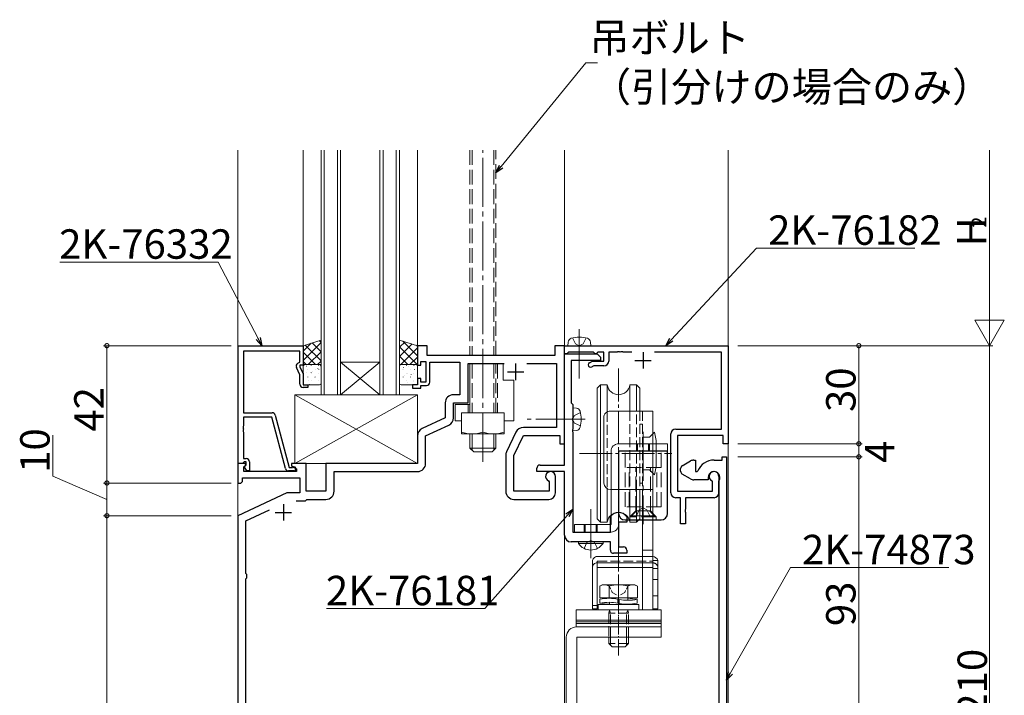
# Model space of a CAD drawing. Extents: x 0 to 1587, y 0 to 1128.
# Drawn here: x 399 to 700, y 344 to 551 of the extents above; entities that cross this region are included whole.
import ezdxf

# ---------------------------------------------------------------- set-up
doc = ezdxf.new("R2010")
doc.units = 0
doc.linetypes.add('YCENTER_1', pattern=[13, 10, -1, 1, -1])
doc.linetypes.add('YHIDDEN_1', pattern=[4, 3, -1])
for name, color, linetype, lineweight in [('YKK_11', 7, 'CONTINUOUS', 30), ('YKK_12', 2, 'CONTINUOUS', 13), ('YKK_13', 4, 'CONTINUOUS', 13), ('YKK_D', 6, 'CONTINUOUS', 13)]:
    doc.layers.add(name, color=color, linetype=linetype, lineweight=lineweight)
doc.styles.get("Standard").update_dxf_attribs({"font": 'ROMANS.SHX', "bigfont": 'EXTFONT.SHX'})

msp = doc.modelspace()

# ---------------------------------------------------------------- linework, layer by layer
at = {"layer": 'YKK_11', "color": 0, "linetype": 'ByBlock', "lineweight": -2, "ltscale": 0.5}
for p, q in [((465.8, 415.06), (465.8, 451.06)), ((465.8, 451.06), (485.6, 451.06)), ((484.6, 449.43), (467.43, 449.43)), ((467.43, 449.43), (467.43, 430.56)), ((484.6, 446.06), (484.6, 449.43)), ((485.6, 451.06), (485.6, 445.06)), ((523.6, 451.06), (520.6, 451.06)), ((520.6, 451.06), (520.6, 445.06)), ((523.6, 448.06), (523.6, 451.06)), ((565.6, 451.06), (562.6, 451.06)), ((562.6, 451.06), (562.6, 448.06)), ((565.6, 421.06), (565.6, 451.06)), ((565.6, 448.56), (565.6, 451.06)), ((565.6, 451.06), (615.6, 451.06)), ((566.6, 448.86), (566.3, 448.56)), ((566.8, 449.06), (566.6, 448.86)), ((574.4, 449.06), (566.8, 449.06)), ((574.6, 448.86), (574.4, 449.06)), ((574.9, 448.56), (574.6, 448.86)), ((575.6, 448.86), (575.3, 448.56)), ((575.8, 449.06), (575.6, 448.86)), ((577.6, 449.06), (575.8, 449.06)), ((577.6, 446.36), (577.6, 449.06)), ((581.64, 449.06), (579.1, 449.06)), ((579.1, 449.06), (579.1, 446.36)), ((581.83, 449.18), (581.64, 449.06)), ((582.37, 449.18), (581.83, 449.18)), ((582.56, 449.06), (582.37, 449.18)), ((582.64, 449.06), (582.56, 449.06)), ((582.83, 449.18), (582.64, 449.06)), ((583.37, 449.18), (582.83, 449.18)), ((583.56, 449.06), (583.37, 449.18)), ((586.14, 449.06), (583.56, 449.06)), ((613.6, 449.06), (593.06, 449.06)), ((613.6, 425.56), (613.6, 449.06)), ((615.6, 451.06), (615.6, 421.06)), ((483.97, 445.7), (484.6, 446.06)), ((521.6, 445.06), (521.6, 446.26)), ((521.6, 446.26), (523.2, 446.26)), ((523.2, 446.26), (523.2, 439.86)), ((562.6, 448.06), (523.6, 448.06)), ((524.4, 439.86), (524.4, 446.06)), ((524.4, 446.06), (533.6, 446.06)), ((533.6, 446.06), (533.6, 436.06)), ((566.3, 448.56), (565.6, 448.56)), ((565.6, 414.56), (565.6, 448.56)), ((565.6, 448.56), (575.6, 448.56)), ((576.6, 446.56), (567.6, 446.56)), ((567.6, 446.56), (567.6, 433.56)), ((573.23, 445.86), (574.1, 446.36)), ((574.1, 446.36), (577.6, 446.36)), ((575.3, 448.56), (574.9, 448.56)), ((575.6, 448.56), (576.6, 447.56)), ((576.6, 447.56), (576.6, 446.56)), ((484.6, 442.19), (483.57, 444.41)), ((485.6, 445.06), (484.6, 445.06)), ((484.6, 445.06), (484.6, 444.56)), ((484.6, 444.56), (485.6, 442.42)), ((520.6, 445.06), (521.6, 445.06)), ((536.1, 433.56), (536.1, 445.56)), ((536.1, 445.56), (547.14, 445.56)), ((554.06, 445.56), (563.1, 445.56)), ((563.1, 445.56), (563.1, 426.06)), ((574.5, 444.86), (573.98, 444.56)), ((577.6, 444.86), (574.5, 444.86)), ((484.6, 439.26), (484.6, 442.19)), ((485.6, 442.42), (485.6, 439.06)), ((521.6, 441.06), (520.6, 441.06)), ((520.6, 441.06), (520.6, 439.06)), ((521.6, 439.86), (521.6, 441.06)), ((523.2, 439.86), (521.6, 439.86)), ((485.6, 439.06), (487.1, 439.06)), ((487.1, 438.26), (485.6, 438.26)), ((487.1, 439.06), (487.1, 438.26)), ((520.6, 439.06), (519.1, 439.06)), ((519.1, 439.06), (519.1, 438.06)), ((519.1, 438.06), (521.6, 438.06)), ((521.6, 438.06), (521.6, 438.86)), ((521.6, 438.86), (523.4, 438.86)), ((533.6, 436.06), (531.6, 436.06)), ((529.1, 433.56), (529.1, 429.02)), ((531.6, 429.02), (531.6, 433.56)), ((531.6, 433.56), (536.1, 433.56)), ((567.6, 433.56), (568.1, 433.06)), ((568.1, 433.06), (568.1, 429.02)), ((467.43, 430.56), (476.13, 430.56)), ((476.03, 429.16), (467.43, 429.16)), ((467.43, 429.16), (467.43, 426.52)), ((480.23, 413.5), (476.03, 429.16)), ((477.1, 429.82), (481.4, 413.76)), ((529.1, 429.02), (522.04, 425.73)), ((568.1, 429.02), (567.98, 428.83)), ((567.98, 428.83), (567.98, 428.28)), ((567.98, 428.28), (568.1, 428.1)), ((568.1, 428.1), (568.1, 425.52)), ((467.43, 426.52), (467.31, 426.33)), ((467.31, 426.33), (467.31, 425.78)), ((467.31, 425.78), (467.43, 425.6)), ((467.43, 425.52), (467.31, 425.33)), ((467.31, 425.33), (467.31, 424.78)), ((467.31, 424.78), (467.43, 424.6)), ((467.43, 425.6), (467.43, 425.52)), ((523.1, 423.47), (530.16, 426.76)), ((563.1, 426.06), (552.98, 426.06)), ((568.1, 425.52), (567.98, 425.33)), ((567.98, 425.33), (567.98, 424.78)), ((567.98, 424.78), (568.1, 424.6)), ((599.6, 425.56), (613.6, 425.56)), ((467.43, 424.6), (467.43, 416.56)), ((520.6, 423.47), (520.6, 415.06)), ((523.1, 415.06), (523.1, 423.47)), ((550.72, 424.63), (547.84, 418.57)), ((550.1, 417.5), (552.98, 423.56)), ((552.98, 423.56), (564.1, 423.56)), ((564.1, 423.56), (564.1, 421.06)), ((568.1, 424.6), (568.1, 394.06)), ((598.1, 406.06), (598.1, 424.06)), ((614.1, 423.56), (600.1, 423.56)), ((600.1, 423.56), (600.1, 406.56)), ((614.1, 421.06), (614.1, 423.56)), ((564.1, 421.06), (565.6, 421.06)), ((615.6, 421.06), (614.1, 421.06)), ((467.43, 416.56), (468.2, 416.56)), ((547.6, 417.5), (547.6, 406.56)), ((550.1, 406.56), (550.1, 417.5)), ((601.6, 414.35), (604.1, 415.79)), ((605.1, 416.06), (605.6, 416.06)), ((605.6, 416.06), (605.6, 412.56)), ((611.3, 416.06), (613.8, 416.06)), ((613.8, 416.06), (613.8, 417.06)), ((613.8, 417.06), (615.1, 417.06)), ((615.1, 417.06), (615.1, 241.06)), ((467.9, 415.06), (465.6, 415.06)), ((465.6, 415.06), (465.6, 409.06)), ((467.13, 415.06), (465.8, 415.06)), ((467.43, 415.36), (467.13, 415.06)), ((467.63, 415.56), (467.43, 415.36)), ((467.53, 413.97), (468.11, 414.55)), ((467.53, 412.56), (467.53, 413.97)), ((468.2, 415.56), (467.63, 415.56)), ((467.63, 414.06), (468.2, 414.63)), ((468.38, 412.76), (467.63, 414.06)), ((468.11, 414.55), (467.9, 415.06)), ((468.2, 414.63), (468.2, 415.56)), ((469.2, 412.76), (468.38, 412.76)), ((469.2, 415.56), (469.2, 412.76)), ((482.8, 412.76), (481.19, 412.76)), ((481.4, 413.76), (482.23, 413.76)), ((486.6, 415.06), (482.1, 415.06)), ((482.1, 415.06), (482.1, 414.26)), ((482.1, 414.26), (483.6, 413.39)), ((482.23, 413.76), (482.42, 413.83)), ((483.6, 413.39), (483.6, 412.56)), ((486.6, 406.56), (486.6, 415.06)), ((520.6, 415.06), (492.6, 415.06)), ((492.6, 415.06), (492.6, 406.56)), ((557.1, 412.56), (557.1, 413.56)), ((558.1, 414.56), (565.6, 414.56)), ((601.1, 412.64), (601.1, 413.48)), ((606.11, 412.56), (606.39, 412.75)), ((467.1, 409.56), (467.1, 410.63)), ((467.1, 410.63), (484.6, 410.63)), ((483.6, 412.56), (467.53, 412.56)), ((484.6, 410.63), (484.6, 406.06)), ((495.1, 406.56), (495.1, 412.56)), ((495.1, 412.56), (520.6, 412.56)), ((565.6, 412.56), (557.1, 412.56)), ((560.69, 409.69), (560.87, 409.41)), ((562.8, 406.06), (562.8, 411.06)), ((565.6, 393.06), (565.6, 412.56)), ((604.1, 410.33), (601.6, 411.77)), ((609.5, 410.06), (605.1, 410.06)), ((605.6, 412.56), (606.11, 412.56)), ((609.5, 410.76), (609.5, 410.06)), ((610.87, 409.41), (610.69, 409.69)), ((612.8, 411.06), (612.8, 406.06)), ((612.8, 409.68), (612.84, 409.83)), ((612.8, 406.14), (612.8, 409.68)), ((465.6, 409.06), (466.6, 409.06)), ((466.6, 409.06), (467.1, 409.56)), ((560.87, 409.41), (560.87, 406.56)), ((610.87, 406.56), (610.87, 409.41)), ((480.61, 406.06), (465.6, 399.06)), ((484.6, 406.06), (480.61, 406.06)), ((486.3, 403.56), (486.6, 403.86)), ((492.6, 406.56), (486.6, 406.56)), ((486.6, 403.86), (486.8, 404.06)), ((486.8, 404.06), (492.6, 404.06)), ((560.87, 406.56), (550.1, 406.56)), ((550.1, 404.06), (560.8, 404.06)), ((601.1, 404.56), (599.6, 404.56)), ((600.1, 406.56), (610.87, 406.56)), ((601.1, 396.56), (601.1, 404.56)), ((611.3, 404.56), (602.6, 404.56)), ((602.6, 404.56), (602.6, 401.02)), ((612.84, 405.99), (612.8, 406.14)), ((612.85, 405.98), (612.84, 405.99)), ((612.86, 405.96), (612.85, 405.98)), ((612.9, 405.81), (612.86, 405.96)), ((612.86, 405.96), (612.86, 405.96)), ((612.9, 251.06), (612.9, 405.81)), ((468.1, 397.47), (475.3, 400.82)), ((483.46, 403.56), (486.3, 403.56)), ((602.6, 401.02), (602.48, 400.83)), ((602.48, 400.83), (602.48, 400.28)), ((465.6, 399.06), (465.6, 241.06)), ((579.6, 398.63), (579.66, 398.8)), ((579.6, 394.06), (579.6, 398.63)), ((584.54, 398.8), (584.6, 398.63)), ((584.6, 398.63), (584.6, 397.06)), ((602.48, 400.28), (602.6, 400.1)), ((602.6, 400.1), (602.6, 396.56)), ((468.1, 381.35), (468.1, 397.47)), ((584.6, 397.06), (582.1, 397.06)), ((582.1, 397.06), (582.1, 389.56)), ((602.6, 396.56), (601.1, 396.56)), ((568.1, 394.06), (579.6, 394.06)), ((579.6, 391.06), (567.6, 391.06)), ((579.6, 388.56), (579.6, 391.06)), ((582.1, 389.56), (583.6, 389.56)), ((584.6, 388.56), (584.6, 387.56)), ((584.6, 387.56), (580.6, 387.56)), ((468.36, 381.06), (468.1, 381.35)), ((468.1, 379.77), (468.36, 380.06)), ((468.1, 291.35), (468.1, 379.77)), ((468.36, 380.06), (468.36, 381.06))]:
    msp.add_line(p, q, dxfattribs=at)
at = {"layer": 'YKK_11', "ltscale": 1.5}
msp.add_line((575.6, 448.86), (575.8, 449.06), dxfattribs=at)
at = {"layer": 'YKK_11', "color": 2, "ltscale": 0.5}
for p, q in [((589.6, 449.06), (589.6, 444.06)), ((587.1, 446.56), (592.1, 446.56)), ((548.1, 443.06), (553.1, 443.06)), ((550.6, 445.56), (550.6, 440.56)), ((479.6, 402.56), (479.6, 397.56)), ((477.1, 400.06), (482.1, 400.06))]:
    msp.add_line(p, q, dxfattribs=at)
at = {"layer": 'YKK_11', "color": 0, "linetype": 'ByBlock', "lineweight": -2, "ltscale": 0.5}
for centre, radius, start, end in [((573.61, 445.21), 0.75, 120, 300), ((577.6, 446.36), 1.5, 270, 360), ((484.47, 444.83), 1, 120, 205), ((523.4, 439.86), 1, 270, 360), ((485.6, 439.26), 1, 180, 270), ((531.6, 433.56), 2.5, 90, 180), ((476.13, 429.56), 1, 15, 90), ((529.1, 429.02), 2.5, 295, 0), ((523.1, 423.47), 2.5, 115, 180), ((552.98, 423.56), 2.5, 90, 154.5923), ((599.6, 424.06), 1.5, 90, 180), ((468.2, 415.56), 1, 0, 90), ((550.1, 417.5), 2.5, 154.5923, 180), ((605.1, 414.06), 2, 90, 120), ((611.3, 410.76), 5.3, 90, 157.9757), ((481.19, 413.76), 1, 195, 270), ((482.8, 413.36), 0.6, 270, 128.9424), ((520.6, 415.06), 2.5, 270, 360), ((558.1, 413.56), 1, 90, 180), ((602.1, 413.48), 1, 120, 180), ((602.1, 412.64), 1, 180, 240), ((561.3, 411.06), 1.5, 0, 246.0741), ((605.1, 412.06), 2, 240, 270), ((611.3, 410.76), 1.8, 328.9973, 180), ((611.3, 411.06), 1.5, 0, 246.0741), ((492.6, 406.56), 2.5, 270, 360), ((550.1, 406.56), 2.5, 180, 270), ((560.8, 406.06), 2, 270, 360), ((599.6, 406.06), 1.5, 180, 270), ((611.3, 406.06), 1.5, 270, 360), ((582.1, 397.06), 3, 35.431, 144.569), ((567.6, 393.06), 2, 180, 270), ((580.6, 388.56), 1, 180, 270), ((583.6, 388.56), 1, 0, 90)]:
    msp.add_arc(centre, radius, start, end, dxfattribs=at)
at = {"layer": 'YKK_12', "ltscale": 1.5}
for p, q in [((465.6, 510.89), (465.6, 117.56)), ((485.6, 451.06), (485.6, 510.89)), ((491.1, 436.06), (491.1, 510.89)), ((492.1, 436.06), (492.1, 510.89)), ((496.1, 436.06), (496.1, 510.89)), ((497.1, 436.06), (497.1, 510.89)), ((509.1, 436.06), (509.1, 510.89)), ((510.1, 436.06), (510.1, 510.89)), ((514.1, 436.06), (514.1, 510.89)), ((515.1, 436.06), (515.1, 510.89)), ((520.6, 451.06), (520.6, 510.89)), ((565.6, 450.76), (565.6, 510.89)), ((615.6, 510.89), (615.6, 117.56)), ((565.6, 451.06), (615.6, 451.06)), ((565.6, 451.06), (565.6, 450.76)), ((565.6, 393.06), (565.6, 309.06))]:
    msp.add_line(p, q, dxfattribs=at)
at = {"layer": 'YKK_12', "linetype": 'Continuous', "ltscale": 1.5}
for p, q in [((497.1, 446.06), (509.1, 446.06)), ((497.1, 436.06), (509.1, 446.06)), ((509.1, 436.06), (497.1, 446.06)), ((497.1, 436.06), (491.1, 436.06)), ((497.1, 436.06), (509.1, 436.06)), ((515.1, 436.06), (509.1, 436.06))]:
    msp.add_line(p, q, dxfattribs=at)
at = {"layer": 'YKK_13', "linetype": 'YHIDDEN_1', "ltscale": 1.5}
for p, q in [((536.6, 510.89), (536.6, 448.06)), ((537.28, 510.89), (537.28, 448.06)), ((543.92, 510.89), (543.92, 448.06)), ((544.6, 448.06), (544.6, 510.89)), ((536.6, 445.56), (536.6, 430.56)), ((537.28, 445.56), (537.28, 430.56)), ((543.92, 445.56), (543.92, 430.56)), ((544.6, 430.56), (544.6, 445.56)), ((545.1, 445.56), (545.1, 430.56)), ((536.1, 433.06), (536.1, 430.56)), ((587.6, 421.06), (587.6, 418.76)), ((587.9, 421.06), (587.9, 418.76)), ((591.3, 421.06), (591.3, 418.76)), ((591.6, 418.76), (591.6, 421.06)), ((587.55, 399.01), (588.46, 400.87)), ((588.46, 400.87), (589.6, 401.47)), ((590.75, 400.87), (589.6, 401.47)), ((591.65, 399.01), (590.75, 400.87)), ((571.6, 396.36), (571.6, 394.06)), ((571.9, 396.36), (571.9, 394.06)), ((575.3, 396.36), (575.3, 394.06)), ((575.6, 394.06), (575.6, 396.36)), ((571.55, 389.05), (572.45, 390.91)), ((572.45, 390.91), (573.6, 391.52)), ((574.74, 390.91), (573.6, 391.52)), ((575.65, 389.05), (574.74, 390.91))]:
    msp.add_line(p, q, dxfattribs=at)
at = {"layer": 'YKK_13', "linetype": 'YCENTER_1', "ltscale": 1.5}
for p, q in [((540.6, 415.55), (540.6, 510.89)), ((570.1, 456.06), (570.1, 440.56)), ((571.85, 428.56), (554.17, 428.56)), ((589.6, 424.76), (589.6, 414.76)), ((573.6, 386.06), (573.6, 401.56))]:
    msp.add_line(p, q, dxfattribs=at)
at = {"layer": 'YKK_13', "ltscale": 1.5}
for p, q in [((491.1, 452.79), (485.6, 451.06)), ((485.6, 446.52), (491.1, 452.02)), ((485.6, 449.35), (488.09, 451.85)), ((488.38, 451.94), (491.1, 449.22)), ((490.53, 452.61), (491.1, 452.04)), ((491.1, 445.28), (491.1, 452.79)), ((515.1, 445.28), (515.1, 452.79)), ((515.1, 452.79), (520.6, 451.06)), ((515.1, 450.57), (516.79, 452.26)), ((516.13, 452.47), (520.6, 448)), ((566.6, 451.06), (566.7, 452.18)), ((568.05, 453.42), (568.96, 451.61)), ((572.15, 453.42), (571.25, 451.61)), ((573.6, 451.06), (573.5, 452.18)), ((485.6, 451.06), (485.6, 445.28)), ((485.6, 449.06), (489.38, 445.28)), ((486.23, 451.26), (491.1, 446.39)), ((487.18, 445.28), (491.1, 449.2)), ((515.1, 447.74), (518.94, 451.58)), ((515.1, 450.67), (520.5, 445.28)), ((515.46, 445.28), (520.6, 450.41)), ((520.26, 451.17), (520.6, 450.83)), ((520.6, 451.06), (520.6, 445.28)), ((573.6, 451.06), (566.6, 451.06)), ((568.96, 451.61), (570.1, 451)), ((571.25, 451.61), (570.1, 451)), ((485.6, 446.23), (486.56, 445.28)), ((490.01, 445.28), (491.1, 446.37)), ((515.1, 447.84), (517.67, 445.28)), ((518.29, 445.28), (520.6, 447.58)), ((485.6, 445.28), (491.1, 445.28)), ((485.6, 444.78), (485.6, 439.56)), ((485.78, 444.86), (485.78, 444.85)), ((485.81, 444.98), (485.81, 444.94)), ((490.6, 445.28), (486.1, 445.28)), ((486.51, 442.8), (486.51, 442.79)), ((486.7, 444.84), (486.74, 444.78)), ((487.03, 443.77), (487.03, 443.73)), ((488.03, 442.83), (488.07, 442.77)), ((488.06, 444.98), (488.06, 444.94)), ((488.48, 443.25), (488.48, 443.24)), ((489.27, 443.77), (489.27, 443.73)), ((490.08, 444.18), (490.12, 444.12)), ((490.3, 444.98), (490.3, 444.94)), ((490.44, 443.73), (490.44, 443.72)), ((491.1, 439.56), (491.1, 444.78)), ((520.6, 445.28), (515.1, 445.28)), ((515.1, 439.56), (515.1, 444.78)), ((515.6, 445.28), (520.1, 445.28)), ((515.95, 443.9), (515.95, 443.9)), ((516.18, 443.77), (516.18, 443.73)), ((516.31, 444.49), (516.36, 444.43)), ((517.21, 444.98), (517.21, 444.94)), ((517.82, 444.64), (517.82, 444.63)), ((518.42, 443.77), (518.42, 443.73)), ((519.45, 444.98), (519.45, 444.94)), ((519.69, 443.83), (519.73, 443.77)), ((519.79, 445.09), (519.79, 445.08)), ((520.52, 443.03), (520.52, 443.02)), ((520.6, 444.78), (520.6, 439.56)), ((536.6, 433.06), (536.6, 445.56)), ((546.8, 445.56), (536.6, 445.56)), ((546.8, 445.56), (546.8, 440.56)), ((485.81, 442.7), (485.81, 442.66)), ((485.81, 440.42), (485.81, 440.38)), ((487.03, 441.49), (487.03, 441.45)), ((487.34, 440.46), (487.34, 440.45)), ((488.06, 442.7), (488.06, 442.66)), ((488.06, 440.42), (488.06, 440.38)), ((489.21, 441.19), (489.21, 441.18)), ((489.27, 441.49), (489.27, 441.45)), ((490.3, 442.7), (490.3, 442.66)), ((490.3, 440.42), (490.3, 440.38)), ((516.18, 441.49), (516.18, 441.45)), ((516.69, 441.81), (516.69, 441.8)), ((517.21, 442.7), (517.21, 442.66)), ((517.21, 440.42), (517.21, 440.38)), ((517.42, 439.75), (517.42, 439.75)), ((517.65, 442.48), (517.69, 442.41)), ((518.42, 441.49), (518.42, 441.45)), ((518.65, 442.3), (518.65, 442.29)), ((519.39, 440.2), (519.39, 440.2)), ((519.45, 442.7), (519.45, 442.66)), ((519.45, 440.42), (519.45, 440.38)), ((546.8, 440.56), (550.1, 440.56)), ((550.1, 428.06), (550.1, 440.56)), ((486.1, 439.06), (490.6, 439.06)), ((487.03, 439.21), (487.03, 439.17)), ((487.48, 439.23), (487.52, 439.16)), ((489.27, 439.21), (489.27, 439.17)), ((520.1, 439.06), (515.6, 439.06)), ((516.18, 439.21), (516.18, 439.17)), ((518.42, 439.21), (518.42, 439.17)), ((520.6, 436.06), (483.1, 436.06)), ((483.1, 436.06), (483.1, 415.06)), ((520.6, 436.06), (483.1, 415.06)), ((483.1, 436.06), (520.6, 415.06)), ((520.6, 415.06), (520.6, 436.06)), ((536.6, 433.06), (532.1, 433.06)), ((532.1, 433.06), (532.1, 428.06)), ((568.1, 432.06), (569.22, 431.96)), ((568.1, 425.06), (568.1, 432.06)), ((532.1, 428.06), (534.1, 428.06)), ((547.1, 430.56), (534.1, 430.56)), ((534.1, 430.56), (534.1, 424.06)), ((547.1, 430.56), (534.1, 430.56)), ((534.1, 428.06), (534.1, 430.56)), ((540.6, 430.05), (540.6, 424.12)), ((547.1, 424.06), (547.1, 430.56)), ((547.1, 428.06), (547.1, 430.56)), ((550.1, 428.06), (547.1, 428.06)), ((568.65, 429.7), (568.04, 428.56)), ((568.65, 427.41), (568.04, 428.56)), ((570.46, 430.61), (568.65, 429.7)), ((568.1, 425.06), (569.22, 425.16)), ((570.46, 426.51), (568.65, 427.41)), ((534.1, 424.06), (540.6, 424.06)), ((536.6, 424.06), (536.6, 419.75)), ((537.28, 424.06), (537.28, 419.07)), ((540.6, 424.06), (547.1, 424.06)), ((543.92, 424.06), (543.92, 419.07)), ((544.6, 419.75), (544.6, 424.06)), ((536.6, 419.75), (537.8, 418.55)), ((536.6, 419.75), (544.6, 419.75)), ((544.6, 419.75), (543.4, 418.55)), ((543.4, 418.55), (537.8, 418.55)), ((483.1, 415.06), (520.6, 415.06))]:
    msp.add_line(p, q, dxfattribs=at)
at = {"layer": 'YKK_13', "linetype": 'YCENTER_1'}
for p, q in [((582.1, 444.03), (582.1, 364.14)), ((570.15, 418.06), (598.42, 418.06))]:
    msp.add_line(p, q, dxfattribs=at)
at = {"layer": 'YKK_13', "linetype": 'Continuous', "ltscale": 0.5}
for p, q in [((576.6, 439.06), (575.6, 438.06)), ((575.6, 438.06), (575.6, 398.06)), ((576.6, 397.06), (576.6, 439.06)), ((578.64, 439.06), (576.6, 439.06)), ((578.64, 439.06), (578.64, 430.81)), ((585.56, 439.06), (587.6, 439.06)), ((585.56, 439.06), (585.56, 431.06)), ((587.6, 439.06), (588.6, 438.06)), ((587.6, 431.06), (587.6, 439.06)), ((588.6, 438.06), (588.6, 431.06)), ((579.6, 431.06), (592.6, 431.06)), ((592.6, 431.06), (592.6, 370.26)), ((577.6, 409.06), (577.6, 429.06)), ((593.1, 424.56), (592.6, 424.06)), ((593.6, 422.06), (593.1, 424.56)), ((593.6, 422.06), (593.6, 414.06)), ((593.6, 414.06), (593.1, 411.56)), ((593.1, 411.56), (592.6, 412.06)), ((578.64, 407.31), (578.64, 397.06)), ((579.6, 407.06), (592.6, 407.06)), ((585.56, 407.06), (585.56, 397.06)), ((587.6, 397.06), (587.6, 407.06)), ((588.6, 407.06), (588.6, 398.06)), ((589.4, 407.06), (589.4, 370.26)), ((576.6, 397.06), (575.6, 398.06)), ((587.6, 397.06), (588.6, 398.06)), ((578.64, 397.06), (576.6, 397.06)), ((585.56, 397.06), (587.6, 397.06)), ((575.6, 386.56), (589.4, 386.56)), ((574.1, 370.56), (574.1, 385.06)), ((575.6, 384.65), (589.4, 384.65)), ((575.6, 370.56), (575.6, 383.2)), ((575.6, 383.2), (589.4, 383.2)), ((592.6, 385.36), (592.6, 370.56)), ((592.6, 385.36), (594.1, 385.36)), ((594.1, 370.56), (594.1, 385.36)), ((577.1, 377.94), (576.33, 377.49)), ((576.33, 377.49), (576.33, 373.94)), ((587.1, 377.94), (577.1, 377.94)), ((579.21, 377.49), (579.21, 373.94)), ((584.99, 377.49), (584.99, 373.94)), ((587.1, 377.94), (587.87, 377.49)), ((587.87, 377.49), (587.87, 373.94)), ((587.87, 373.94), (576.33, 373.94)), ((576.4, 373.48), (576.4, 372.27)), ((579.3, 373.94), (579.3, 373.79)), ((581.91, 373.51), (581.91, 372.3)), ((584.9, 373.94), (584.9, 373.18)), ((584.95, 373.79), (584.9, 373.79)), ((587.8, 372.27), (587.8, 373.48)), ((575.6, 370.56), (574.1, 370.56)), ((588.35, 371.86), (575.85, 371.86)), ((575.85, 371.86), (575.85, 370.26)), ((579.25, 371.96), (579.3, 371.96)), ((579.3, 372.57), (579.3, 371.86)), ((582.29, 373.45), (582.29, 372.24)), ((584.9, 371.96), (584.9, 371.86)), ((588.35, 370.26), (588.35, 371.86)), ((592.6, 370.56), (594.1, 370.56)), ((569.1, 370.26), (569.1, 367.06)), ((569.1, 370.26), (595.1, 370.26)), ((575.85, 370.26), (588.35, 370.26)), ((595.1, 367.06), (595.1, 370.26)), ((569.1, 367.06), (595.1, 367.06)), ((569.1, 367.06), (569.1, 366.56)), ((569.1, 367.06), (595.1, 367.06)), ((569.1, 366.56), (569.1, 365.56)), ((595.1, 366.56), (569.1, 366.56)), ((595.1, 366.06), (569.1, 366.06)), ((569.1, 365.56), (569.1, 365.06)), ((595.1, 365.06), (569.1, 365.06)), ((595.1, 366.56), (595.1, 367.06)), ((595.1, 365.56), (595.1, 366.56)), ((595.1, 365.06), (595.1, 365.56)), ((579.1, 359.94), (580.1, 358.94)), ((580.1, 358.94), (584.1, 358.94)), ((585.1, 359.94), (584.1, 358.94))]:
    msp.add_line(p, q, dxfattribs=at)
at = {"layer": 'YKK_13', "linetype": 'YHIDDEN_1'}
for p, q in [((578.64, 430.81), (578.64, 407.31)), ((585.56, 431.06), (585.56, 407.06)), ((587.6, 407.06), (587.6, 431.06)), ((588.6, 431.06), (588.6, 407.06)), ((589.4, 431.06), (589.4, 407.06)), ((588.6, 427.06), (589.4, 427.06)), ((589.4, 423.06), (591.6, 423.06)), ((592.6, 424.06), (591.6, 423.06)), ((589.4, 413.06), (591.6, 413.06)), ((592.6, 412.06), (591.6, 413.06)), ((588.6, 409.06), (589.4, 409.06)), ((589.4, 388.56), (592.6, 388.56)), ((589.4, 386.56), (592.6, 386.56)), ((575.6, 383.2), (575.6, 385.15)), ((575.6, 385.15), (592.6, 385.15)), ((589.4, 384.65), (592.6, 384.65)), ((589.4, 383.2), (592.6, 383.2)), ((594.1, 382.86), (592.6, 382.86)), ((594.1, 379.56), (592.6, 379.56)), ((594.1, 374.56), (592.6, 374.56)), ((575.6, 371.56), (574.1, 371.56)), ((579.3, 370.18), (579.1, 369.24)), ((579.1, 369.24), (579.1, 361.86)), ((585.1, 369.24), (579.1, 369.24)), ((579.3, 370.26), (579.3, 370.18)), ((579.3, 370.18), (579.64, 369.24)), ((579.64, 361.86), (579.64, 369.24)), ((584.9, 370.18), (584.56, 369.24)), ((584.56, 361.86), (584.56, 369.24)), ((584.9, 370.26), (584.9, 370.18)), ((584.9, 370.18), (585.1, 369.24)), ((585.1, 361.86), (585.1, 369.24)), ((585.1, 359.94), (579.1, 359.94)), ((579.64, 359.4), (579.64, 359.94)), ((584.56, 359.4), (584.56, 359.94))]:
    msp.add_line(p, q, dxfattribs=at)
at = {"layer": 'YKK_13', "linetype": 'YCENTER_1', "lineweight": 13, "ltscale": 1.5}
msp.add_line((589.6, 424.76), (589.6, 396.48), dxfattribs=at)
at = {"layer": 'YKK_13', "linetype": 'Continuous', "ltscale": 1.5}
for p, q in [((579.8, 418.76), (579.8, 396.36)), ((597.1, 421.06), (582.1, 421.06)), ((582.1, 396.36), (582.1, 418.76)), ((582.1, 418.76), (597.1, 418.76)), ((597.1, 418.76), (597.1, 421.06)), ((586.1, 399.01), (587.6, 400.51)), ((586.1, 399.01), (593.1, 399.01)), ((591.6, 400.51), (587.6, 400.51)), ((593.1, 399.01), (591.6, 400.51)), ((579.8, 396.36), (568.6, 396.36)), ((568.6, 396.36), (568.6, 394.06)), ((568.6, 394.06), (579.8, 394.06)), ((569.85, 390.55), (569.85, 391.06)), ((577.35, 391.06), (569.85, 391.06)), ((577.35, 390.55), (569.85, 390.55)), ((577.35, 390.55), (577.35, 391.06))]:
    msp.add_line(p, q, dxfattribs=at)
at = {"layer": 'YKK_13', "linetype": 'Continuous', "lineweight": 30, "ltscale": 1.5}
for p, q in [((582.1, 418.76), (582.1, 399.76)), ((597.1, 418.76), (582.1, 418.76)), ((597.1, 399.76), (597.1, 418.76)), ((584.1, 397.76), (595.1, 397.76))]:
    msp.add_line(p, q, dxfattribs=at)
at = {"layer": 'YKK_13', "linetype": 'YHIDDEN_1', "lineweight": 13, "ltscale": 1.5}
for p, q in [((584.1, 401.76), (584.1, 418.76)), ((595.1, 401.76), (595.1, 418.76)), ((595.1, 413.76), (584.1, 413.76)), ((585.35, 401.76), (585.35, 413.76)), ((587.35, 400.51), (587.35, 413.76)), ((591.85, 400.51), (591.85, 413.76)), ((593.85, 401.76), (593.85, 413.76)), ((595.1, 401.76), (584.1, 401.76)), ((587.35, 400.51), (585.6, 398.76)), ((585.6, 398.76), (585.6, 397.76)), ((593.6, 398.76), (585.6, 398.76)), ((591.85, 400.51), (587.35, 400.51)), ((591.85, 400.51), (593.6, 398.76)), ((593.6, 398.76), (593.6, 397.76))]:
    msp.add_line(p, q, dxfattribs=at)
at = {"layer": 'YKK_13', "linetype": 'YCENTER_1', "ltscale": 0.5}
msp.add_line((582.1, 380.76), (582.1, 356.35), dxfattribs=at)
at = {"layer": 'YKK_13', "linetype": 'YHIDDEN_1', "ltscale": 0.5}
for p, q in [((579.05, 377.94), (580.2, 375.58)), ((585.15, 377.94), (584, 375.58)), ((580.2, 375.58), (582.1, 374.57)), ((584, 375.58), (582.1, 374.57))]:
    msp.add_line(p, q, dxfattribs=at)
at = {"layer": 'YKK_13', "linetype": 'Continuous'}
for p, q in [((595.1, 365.06), (569.3, 365.06)), ((595.1, 365.06), (595.1, 361.86)), ((566.1, 361.86), (566.1, 327.26)), ((595.1, 361.86), (569.3, 361.86)), ((569.3, 361.86), (569.3, 327.26))]:
    msp.add_line(p, q, dxfattribs=at)
at = {"layer": 'YKK_13'}
for p, q in [((579.1, 361.86), (579.1, 359.94)), ((579.64, 359.94), (579.64, 361.86)), ((584.56, 359.94), (584.56, 361.86)), ((585.1, 359.94), (585.1, 361.86))]:
    msp.add_line(p, q, dxfattribs=at)
at = {"layer": 'YKK_13', "ltscale": 1.5}
for centre, radius, start, end in [((567.99, 452.07), 1.3, 105.8809, 175), ((570.1, 444.66), 9, 74.1191, 105.8809), ((572.21, 452.07), 1.3, 5, 74.1191), ((486.1, 444.78), 0.5, 90, 180), ((490.6, 444.78), 0.5, 0, 90), ((515.6, 444.78), 0.5, 90, 180), ((520.1, 444.78), 0.5, 0, 90), ((486.1, 439.56), 0.5, 180, 270), ((490.6, 439.56), 0.5, 270, 0), ((515.6, 439.56), 0.5, 180, 270), ((520.1, 439.56), 0.5, 270, 0), ((569.11, 430.67), 1.3, 15.8809, 85), ((561.7, 428.56), 9, 344.1191, 15.8809), ((569.11, 426.45), 1.3, 275, 344.1191), ((537.35, 433.72), 9.66, 250.3471, 289.6529), ((543.85, 433.72), 9.66, 250.3471, 289.6529)]:
    msp.add_arc(centre, radius, start, end, dxfattribs=at)
at = {"layer": 'YKK_13', "linetype": 'Continuous', "ltscale": 0.5}
for centre, radius, start, end in [((582.1, 439.56), 3.5, 188.2132, 351.7868), ((579.6, 429.06), 2, 90, 180.0001), ((579.6, 409.06), 2, 180.0001, 270), ((582.1, 396.56), 3.5, 8.2132, 171.7868), ((575.6, 385.06), 1.5, 90, 180.0001), ((592.6, 385.06), 1.5, 11.5371, 90), ((575.6, 383.15), 1.5, 90, 180.0001), ((577.77, 375.38), 2.56, 55.6171, 124.3829), ((582.1, 368.38), 9.55, 72.4128, 107.5872), ((586.43, 375.38), 2.56, 55.6171, 124.3829)]:
    msp.add_arc(centre, radius, start, end, dxfattribs=at)
at = {"layer": 'YKK_13', "linetype": 'Continuous', "ltscale": 1.5}
for centre, radius, start, end in [((582.1, 418.76), 2.3, 90, 180), ((579.8, 396.36), 2.3, 270, 360), ((573.6, 393.09), 4.53, 214.0667, 325.9333)]:
    msp.add_arc(centre, radius, start, end, dxfattribs=at)
at = {"layer": 'YKK_13', "linetype": 'Continuous', "lineweight": 30, "ltscale": 1.5}
for centre, start, end in [((584.1, 399.76), 180, 270), ((595.1, 399.76), 270, 0)]:
    msp.add_arc(centre, 2, start, end, dxfattribs=at)
at = {"layer": 'YKK_13', "linetype": 'YHIDDEN_1'}
msp.add_arc((592.6, 383.15), 1.5, 0, 90, dxfattribs=at)
at = {"layer": 'YKK_13', "linetype": 'Continuous'}
msp.add_arc((569.3, 361.86), 3.2, 90, 180, dxfattribs=at)
at = {"layer": 'YKK_13', "linetype": 'Continuous', "ltscale": 0.5}
for points in [[(581.91, 373.51), (579.25, 373.79), (576.4, 373.48)], [(587.8, 373.48), (584.95, 373.18), (582.29, 373.45)], [(587.8, 373.48), (584.95, 373.79)], [(581.91, 372.3), (579.25, 372.57), (576.4, 372.27)], [(579.25, 371.96), (576.4, 372.27)], [(587.8, 372.27), (584.95, 371.96), (582.29, 372.24)]]:
    msp.add_spline(points, degree=3, dxfattribs=at)
at = {"layer": 'YKK_D'}
for p, q in [((546.18, 505.82), (572.13, 537.53)), ((572.13, 537.53), (575.63, 537.53)), ((598.24, 452.89), (624.35, 480.91)), ((624.35, 480.91), (672.77, 480.91)), ((459.61, 476.65), (411.19, 476.65)), ((471.86, 453.27), (459.61, 476.65)), ((695.6, 451.06), (695.6, 466.65)), ((695.6, 451.06), (691.1, 458.85)), ((700.1, 458.85), (691.1, 458.85)), ((695.6, 451.06), (700.1, 458.85)), ((566.44, 399.18), (541.21, 370.67)), ((616.34, 350.95), (634.71, 383.21)), ((634.71, 383.21), (683.13, 383.21)), ((541.21, 370.67), (492.79, 370.67))]:
    msp.add_line(p, q, dxfattribs=at)
at = {"layer": 'YKK_D', "ltscale": 1.5}
for p, q in [((695.6, 460.06), (695.6, 510.89)), ((463.6, 451.06), (424.6, 451.06)), ((425.6, 451.06), (425.6, 409.06)), ((618.6, 451.06), (656.6, 451.06)), ((618.6, 451.06), (696.6, 451.06)), ((618.6, 451.06), (696.6, 451.06)), ((655.6, 451.06), (655.6, 421.06)), ((695.6, 241.06), (695.6, 451.06)), ((409.08, 411.17), (409.08, 423.73)), ((618.6, 421.06), (656.6, 421.06)), ((618.6, 421.06), (656.6, 421.06)), ((655.6, 421.06), (655.6, 417.06)), ((618.6, 417.06), (656.6, 417.06)), ((618.6, 417.06), (656.6, 417.06)), ((655.6, 417.06), (655.6, 324.06)), ((425.6, 404.06), (409.08, 411.17)), ((463.6, 409.06), (424.6, 409.06)), ((463.6, 409.06), (424.6, 409.06)), ((425.6, 409.06), (425.6, 399.06)), ((463.6, 399.06), (424.6, 399.06)), ((463.6, 399.06), (424.6, 399.06)), ((425.6, 399.06), (425.6, 241.06))]:
    msp.add_line(p, q, dxfattribs=at)
at = {"layer": 'YKK_D', "linetype": 'ByBlock', "lineweight": -2}
for p, q in [((544.6, 503.89), (545.66, 506.25)), ((544.6, 503.89), (546.18, 505.82)), ((546.7, 505.4), (544.6, 503.89)), ((473.02, 451.06), (471.27, 452.96)), ((473.02, 451.06), (471.86, 453.27)), ((472.45, 453.59), (473.02, 451.06)), ((596.54, 451.06), (597.75, 453.35)), ((596.54, 451.06), (598.24, 452.89)), ((598.73, 452.43), (596.54, 451.06)), ((565.94, 399.62), (568.1, 401.05)), ((568.1, 401.05), (566.44, 399.18)), ((568.1, 401.05), (566.94, 398.73)), ((615.1, 348.78), (615.76, 351.28)), ((615.1, 348.78), (616.34, 350.95)), ((616.92, 350.62), (615.1, 348.78))]:
    msp.add_line(p, q, dxfattribs=at)
at = {"layer": 'YKK_D', "linetype": 'ByBlock', "const_width": 1.27}
for points in [[(425.6, 450.9, 1), (425.6, 451.22, 1)], [(655.6, 450.9, 1), (655.6, 451.22, 1)], [(655.6, 421.22, 1), (655.6, 420.9, 1)], [(655.6, 420.9, 1), (655.6, 421.22, 1)], [(655.6, 417.22, 1), (655.6, 416.9, 1)], [(655.6, 416.9, 1), (655.6, 417.22, 1)], [(425.6, 409.22, 1), (425.6, 408.9, 1)], [(425.6, 408.9, 1), (425.6, 409.22, 1)], [(425.6, 398.9, 1), (425.6, 399.22, 1)], [(425.6, 399.22, 1), (425.6, 398.9, 1)]]:
    msp.add_lwpolyline(points, format="xyb", close=True, dxfattribs=at)

# ---------------------------------------------------------------- texts
at = {"layer": 'YKK_D'}
for s, p in [('吊ボルト', (573.19, 540.71)), ('（引分けの場合のみ）', (573.67, 525.71)), ('2K-76182', (627.85, 481.91)), ('2K-76332', (410.99, 477.65)), ('2K-74873', (638.21, 384.21)), ('2K-76181', (492.59, 371.67))]:
    msp.add_text(s, height=9, dxfattribs=at).set_placement(p)
for s, height, p in [('H', 9, (694.6, 481.39)), ('2', 4.5, (694.6, 487.15)), ('30', 9, (654.6, 430.78)), ('42', 9, (424.6, 424.78)), ('10', 9, (408.08, 412.17)), ('4', 9, (666.45, 415.19)), ('93', 9, (654.6, 365.28)), ('210', 9, (694.8, 337.9))]:
    msp.add_text(s, height=height, rotation=90, dxfattribs=at).set_placement(p)

doc.saveas('drawing.dxf')
